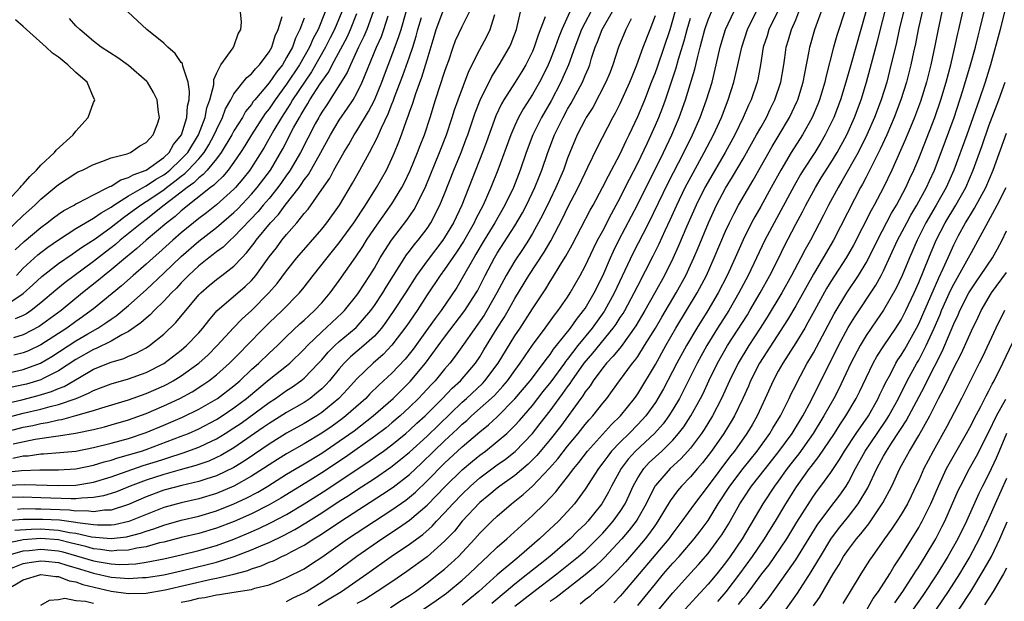
# Model space of a CAD drawing. Units: inches. Extents: x 2631000 to 2634000, y 1446000 to 1449000.
# Drawn here: x 2632631 to 2632743, y 1446898 to 1446964 of the extents above; entities that cross this region are included whole.
import ezdxf

# ---------------------------------------------------------------- set-up
doc = ezdxf.new("R2010")
doc.units = ezdxf.units.IN
doc.header["$MEASUREMENT"] = 0
doc.layers.add('LD26311446_2ft', color=225, linetype='Continuous')

msp = doc.modelspace()

# ---------------------------------------------------------------- linework, layer by layer
at = {"layer": 'LD26311446_2ft'}
for points, elevation in [([(2632676.58, 1446897), (2632678.02, 1446897.98), (2632679.2, 1446898.8), (2632679.45, 1446899), (2632681, 1446900.29), (2632681.79, 1446901), (2632683.42, 1446902.58), (2632683.89, 1446903), (2632685, 1446904.07), (2632686.08, 1446905), (2632689, 1446907.67), (2632690.36, 1446909), (2632691.66, 1446910.34), (2632692.16, 1446911), (2632693, 1446912.05), (2632693.71, 1446913), (2632694.29, 1446913.71), (2632695.28, 1446915), (2632697.99, 1446918.01), (2632699.03, 1446919), (2632700.63, 1446921), (2632701, 1446921.52), (2632703, 1446924.84), (2632704.2, 1446927), (2632705.35, 1446929), (2632707.77, 1446933), (2632708.82, 1446935), (2632709.71, 1446937), (2632711, 1446940.04), (2632711.44, 1446941), (2632711.96, 1446942.04), (2632712.48, 1446943), (2632714.16, 1446945.84), (2632716.31, 1446949.69), (2632717.12, 1446951), (2632718.3, 1446953), (2632719.15, 1446954.85), (2632719.22, 1446955), (2632719.83, 1446957), (2632720.01, 1446957.99), (2632720.54, 1446960.54), (2632720.61, 1446961), (2632721.17, 1446963), (2632722.19, 1446965.81)], 9850), ([(2632687, 1446897.33), (2632689, 1446898.88), (2632691.79, 1446901), (2632694.26, 1446903), (2632695, 1446903.65), (2632696.39, 1446905), (2632697, 1446905.64), (2632698.19, 1446907), (2632699, 1446908.13), (2632699.55, 1446909), (2632700.02, 1446909.98), (2632700.49, 1446911), (2632701, 1446911.93), (2632701.69, 1446913), (2632702.31, 1446913.69), (2632703.72, 1446915), (2632705, 1446916.25), (2632705.65, 1446917), (2632706.23, 1446917.77), (2632707.05, 1446919), (2632708.15, 1446921), (2632708.43, 1446921.57), (2632709.09, 1446923), (2632710.08, 1446925), (2632711.22, 1446927), (2632713.48, 1446930.52), (2632713.77, 1446931), (2632714.93, 1446933), (2632716.05, 1446935), (2632717.07, 1446937), (2632717.69, 1446938.31), (2632719, 1446940.84), (2632719.76, 1446942.24), (2632720.14, 1446943), (2632721, 1446944.58), (2632721.23, 1446945), (2632721.9, 1446946.1), (2632723, 1446947.81), (2632723.72, 1446949), (2632724.81, 1446951), (2632725.7, 1446953), (2632726.45, 1446955), (2632727.07, 1446957), (2632728.32, 1446961.68), (2632729.52, 1446966.48)], 9856), ([(2632695.65, 1446965), (2632695, 1446963.79), (2632694.6, 1446963), (2632693.83, 1446961), (2632693.1, 1446959), (2632692.47, 1446957.53), (2632692.23, 1446957), (2632691.12, 1446954.88), (2632690.05, 1446953), (2632689.06, 1446951), (2632688.27, 1446949), (2632687.59, 1446947), (2632686.83, 1446945), (2632685.86, 1446943), (2632684.72, 1446941), (2632683.5, 1446939), (2632682.57, 1446937.43), (2632682.31, 1446937), (2632681, 1446934.67), (2632680.37, 1446933.63), (2632678.59, 1446931), (2632677.9, 1446930.1), (2632677.14, 1446929), (2632675.4, 1446926.6), (2632674.52, 1446925.48), (2632673, 1446923.87), (2632671.5, 1446922.5), (2632670.49, 1446921.51), (2632670.01, 1446921), (2632667.75, 1446919), (2632667.33, 1446918.67), (2632666.17, 1446917.83), (2632665, 1446917.02), (2632663, 1446915.82), (2632661, 1446914.69), (2632659.96, 1446914.04), (2632659, 1446913.43), (2632658.37, 1446913), (2632657, 1446912.12), (2632655, 1446911.01), (2632653, 1446910.18), (2632651, 1446909.56), (2632649, 1446909.12), (2632647, 1446908.57), (2632643.04, 1446906.96), (2632641.39, 1446906.61), (2632641, 1446906.57), (2632639.45, 1446906.55), (2632639, 1446906.59), (2632637.19, 1446906.81), (2632637, 1446906.85), (2632635.12, 1446907.12), (2632633.22, 1446907.22), (2632631, 1446907.19), (2632629, 1446907.04)], 9828), ([(2632629, 1446918.77), (2632631, 1446919.3), (2632633, 1446919.77), (2632634.08, 1446920.08), (2632635, 1446920.29), (2632637.03, 1446921), (2632638.42, 1446921.58), (2632639, 1446921.91), (2632639.81, 1446922.19), (2632641, 1446922.65), (2632643, 1446923.22), (2632645, 1446923.94), (2632647, 1446924.96), (2632649, 1446926.47), (2632649.61, 1446927), (2632651, 1446928.48), (2632651.46, 1446929), (2632652.12, 1446929.88), (2632653.04, 1446930.96), (2632656.28, 1446933.72), (2632657, 1446934.41), (2632657.28, 1446934.72), (2632657.5, 1446935), (2632659, 1446937.1), (2632659.84, 1446938.16), (2632660.47, 1446939), (2632661, 1446939.65), (2632662.15, 1446941), (2632663, 1446942.06), (2632663.44, 1446942.56), (2632665, 1446944.77), (2632665.91, 1446946.09), (2632666.38, 1446947), (2632667.52, 1446949), (2632668.09, 1446949.91), (2632668.71, 1446951), (2632669, 1446951.45), (2632670.33, 1446953.67), (2632671, 1446954.96), (2632671.85, 1446957), (2632672.16, 1446957.84), (2632673, 1446960.04), (2632673.79, 1446962.21), (2632674.03, 1446963), (2632674.6, 1446965)], 9812), ([(2632629, 1446923.83), (2632631, 1446924.29), (2632632.98, 1446925.02), (2632634.25, 1446925.75), (2632637, 1446927.56), (2632638.35, 1446928.35), (2632639.5, 1446929), (2632640.41, 1446929.59), (2632641, 1446930.03), (2632641.59, 1446930.41), (2632643, 1446931.58), (2632645, 1446933.35), (2632647, 1446935.24), (2632649, 1446937.16), (2632651, 1446938.9), (2632653, 1446940.44), (2632655, 1446942.16), (2632655.43, 1446942.57), (2632657, 1446944.24), (2632657.66, 1446945), (2632659.15, 1446947), (2632660.57, 1446949.43), (2632661.8, 1446951.8), (2632662.46, 1446953), (2632662.67, 1446953.33), (2632663, 1446953.91), (2632663.43, 1446954.57), (2632663.66, 1446955), (2632664.83, 1446956.83), (2632665, 1446957.09), (2632665.8, 1446958.2), (2632666.2, 1446959), (2632667.88, 1446962.12), (2632668.28, 1446963), (2632669, 1446964.83)], 9806), ([(2632629, 1446912.6), (2632630.79, 1446912.79), (2632632.87, 1446912.87), (2632635, 1446912.86), (2632637, 1446912.97), (2632639, 1446913.39), (2632640.22, 1446913.78), (2632641, 1446913.97), (2632641.77, 1446914.23), (2632643, 1446914.55), (2632644.47, 1446915), (2632645, 1446915.18), (2632649, 1446916.68), (2632649.81, 1446917), (2632651, 1446917.53), (2632653, 1446918.59), (2632653.65, 1446919), (2632655, 1446919.92), (2632656.43, 1446921), (2632659, 1446923.13), (2632661, 1446924.7), (2632661.36, 1446925), (2632663, 1446926.59), (2632663.37, 1446927), (2632665, 1446928.58), (2632667.3, 1446930.7), (2632667.59, 1446931), (2632669, 1446932.75), (2632669.18, 1446933), (2632670.49, 1446935), (2632671, 1446935.84), (2632671.67, 1446937), (2632672.17, 1446937.83), (2632672.95, 1446939), (2632674.7, 1446941.3), (2632675.51, 1446942.49), (2632675.81, 1446943), (2632676.85, 1446945.15), (2632678.42, 1446949), (2632679.2, 1446951), (2632679.87, 1446953), (2632680.13, 1446953.87), (2632680.52, 1446955), (2632681.75, 1446958.25), (2632683, 1446960.74), (2632683.81, 1446962.19), (2632684.2, 1446963), (2632684.71, 1446964.71)], 9820), ([(2632629, 1446903.06), (2632631, 1446903.62), (2632631.68, 1446903.68), (2632633, 1446903.83), (2632635, 1446903.64), (2632635.52, 1446903.52), (2632637.08, 1446903.08), (2632639, 1446902.49), (2632639.63, 1446902.37), (2632641, 1446902.15), (2632641.91, 1446902.09), (2632643, 1446902.12), (2632643.83, 1446902.17), (2632645, 1446902.36), (2632647, 1446902.74), (2632649, 1446903.19), (2632651, 1446903.67), (2632653, 1446904.25), (2632655, 1446904.98), (2632656.43, 1446905.57), (2632657.83, 1446906.17), (2632659.18, 1446906.81), (2632661, 1446907.79), (2632663, 1446908.98), (2632665.45, 1446910.55), (2632668.79, 1446912.79), (2632670.25, 1446913.75), (2632671.44, 1446914.56), (2632672.04, 1446915), (2632673, 1446915.7), (2632674.58, 1446917), (2632675, 1446917.36), (2632675.84, 1446918.16), (2632676.78, 1446919), (2632678.77, 1446921), (2632679.85, 1446922.15), (2632680.8, 1446923), (2632682.51, 1446925), (2632683, 1446925.73), (2632683.47, 1446926.53), (2632685, 1446929), (2632685.79, 1446930.21), (2632686.25, 1446931), (2632687, 1446932.38), (2632688.57, 1446935), (2632690.35, 1446937.65), (2632691.08, 1446938.92), (2632692.45, 1446941.55), (2632693, 1446942.68), (2632694.22, 1446945), (2632695, 1446946.68), (2632695.32, 1446947.32), (2632696.4, 1446949.6), (2632698.17, 1446953), (2632698.47, 1446953.53), (2632699, 1446954.57), (2632700.11, 1446957), (2632700.35, 1446957.65), (2632700.9, 1446959), (2632701.62, 1446961), (2632702.4, 1446963), (2632703, 1446964.61)], 9834), ([(2632629, 1446920.41), (2632630.85, 1446920.85), (2632632.69, 1446921.31), (2632634.23, 1446921.77), (2632635, 1446922.12), (2632635.64, 1446922.36), (2632637.39, 1446923.39), (2632639, 1446924.32), (2632641, 1446925.13), (2632642.45, 1446925.55), (2632643, 1446925.81), (2632643.86, 1446926.14), (2632645, 1446926.76), (2632645.38, 1446927), (2632647, 1446928.3), (2632648.38, 1446929.62), (2632651, 1446932.77), (2632651.21, 1446933), (2632652.16, 1446933.84), (2632653, 1446934.55), (2632653.61, 1446935), (2632655, 1446936.06), (2632655.88, 1446937), (2632656.44, 1446937.56), (2632657.31, 1446938.69), (2632657.53, 1446939), (2632659.17, 1446941), (2632660.06, 1446941.94), (2632660.83, 1446943), (2632662.41, 1446945), (2632662.66, 1446945.34), (2632663, 1446945.87), (2632663.49, 1446946.51), (2632664.9, 1446949), (2632666.01, 1446951), (2632667, 1446952.67), (2632667.94, 1446954.06), (2632668.56, 1446955), (2632669, 1446955.76), (2632669.62, 1446957), (2632671.24, 1446961), (2632671.79, 1446962.21), (2632672.08, 1446963), (2632672.56, 1446964.56)], 9810), ([(2632629.13, 1446911.13), (2632631.19, 1446911.19), (2632635, 1446911.07), (2632637, 1446911.13), (2632639, 1446911.47), (2632641, 1446912.08), (2632644.66, 1446913.34), (2632646.19, 1446913.81), (2632647, 1446914.09), (2632647.71, 1446914.29), (2632649, 1446914.73), (2632649.21, 1446914.79), (2632651, 1446915.44), (2632651.86, 1446915.86), (2632653, 1446916.38), (2632654.01, 1446917), (2632655, 1446917.63), (2632655.81, 1446918.19), (2632659, 1446920.54), (2632659.72, 1446921), (2632661, 1446921.89), (2632661.68, 1446922.32), (2632662.63, 1446923), (2632663, 1446923.3), (2632664.64, 1446925), (2632665, 1446925.39), (2632665.74, 1446926.26), (2632666.48, 1446927), (2632667, 1446927.47), (2632668.92, 1446929.08), (2632670.58, 1446931), (2632671, 1446931.57), (2632671.96, 1446933), (2632672.35, 1446933.65), (2632674.67, 1446937.33), (2632675, 1446937.76), (2632675.53, 1446938.48), (2632675.97, 1446939), (2632677, 1446940.36), (2632677.43, 1446941), (2632678.46, 1446943), (2632679, 1446944.3), (2632680.06, 1446947), (2632680.87, 1446949), (2632681.46, 1446950.54), (2632681.63, 1446951), (2632682.48, 1446953.52), (2632683.04, 1446954.96), (2632684.36, 1446957.64), (2632685.22, 1446959), (2632686.39, 1446961), (2632686.59, 1446961.41), (2632687.18, 1446963), (2632687.64, 1446965)], 9822), ([(2632629.65, 1446901.65), (2632631, 1446902.19), (2632631.69, 1446902.31), (2632633, 1446902.51), (2632633.53, 1446902.47), (2632635, 1446902.29), (2632635.98, 1446902.02), (2632637.53, 1446901.53), (2632639, 1446901.09), (2632641, 1446900.65), (2632642.54, 1446900.54), (2632643, 1446900.48), (2632644.58, 1446900.58), (2632645, 1446900.58), (2632647, 1446900.91), (2632649, 1446901.35), (2632651.94, 1446902.06), (2632653, 1446902.35), (2632655.02, 1446902.98), (2632657, 1446903.74), (2632658.32, 1446904.32), (2632659, 1446904.6), (2632660.63, 1446905.37), (2632661.94, 1446906.06), (2632663.19, 1446906.81), (2632665, 1446907.96), (2632667, 1446909.28), (2632668.05, 1446909.95), (2632669, 1446910.59), (2632671, 1446911.89), (2632672.85, 1446913.15), (2632673.98, 1446914.02), (2632675, 1446914.87), (2632677, 1446916.7), (2632681, 1446920.57), (2632681.49, 1446921), (2632683.3, 1446922.7), (2632683.58, 1446923), (2632685.09, 1446925), (2632687, 1446928.12), (2632687.59, 1446929), (2632689, 1446931.2), (2632690.51, 1446933.49), (2632691, 1446934.29), (2632691.28, 1446934.72), (2632692.15, 1446936.15), (2632692.81, 1446937.19), (2632693.51, 1446938.49), (2632695.58, 1446942.42), (2632695.91, 1446943), (2632696.99, 1446945), (2632697.65, 1446946.35), (2632699, 1446948.86), (2632699.68, 1446950.32), (2632700.02, 1446951), (2632701, 1446953.08), (2632701.8, 1446955), (2632702.58, 1446957), (2632703, 1446958.09), (2632703.24, 1446958.76), (2632704.01, 1446961), (2632704.67, 1446963), (2632705, 1446964.07), (2632705.26, 1446965)], 9836), ([(2632670.85, 1446965), (2632670.14, 1446963), (2632669.81, 1446962.19), (2632669.19, 1446961), (2632668.26, 1446959), (2632667.89, 1446958.11), (2632665.57, 1446954.43), (2632665, 1446953.59), (2632664.79, 1446953.21), (2632664.66, 1446953), (2632664.26, 1446952.26), (2632662.56, 1446949), (2632661.41, 1446947), (2632661.25, 1446946.75), (2632661, 1446946.42), (2632660.43, 1446945.57), (2632660.01, 1446945), (2632659, 1446943.77), (2632658.34, 1446943), (2632657.74, 1446942.26), (2632655, 1446939.38), (2632654.55, 1446939), (2632653.77, 1446938.23), (2632653, 1446937.68), (2632652.63, 1446937.37), (2632652.12, 1446937), (2632651, 1446936.11), (2632649.81, 1446935), (2632649.42, 1446934.58), (2632649, 1446934.16), (2632648.45, 1446933.55), (2632647.87, 1446933), (2632647, 1446932.06), (2632645.91, 1446931), (2632645.47, 1446930.53), (2632645, 1446930.14), (2632644.41, 1446929.59), (2632643, 1446928.61), (2632642.23, 1446928.23), (2632641, 1446927.53), (2632639.32, 1446926.68), (2632639, 1446926.57), (2632637, 1446925.43), (2632635, 1446924.12), (2632633.26, 1446923.26), (2632633, 1446923.12), (2632631.37, 1446922.63), (2632631, 1446922.53), (2632629.73, 1446922.27)], 9808), ([(2632629.81, 1446914.19), (2632631, 1446914.44), (2632631.54, 1446914.46), (2632633, 1446914.68), (2632633.32, 1446914.68), (2632635.18, 1446914.82), (2632637, 1446914.99), (2632639, 1446915.39), (2632641, 1446915.89), (2632643, 1446916.44), (2632645, 1446917.11), (2632647, 1446917.95), (2632649.14, 1446918.86), (2632651, 1446919.77), (2632653.11, 1446921), (2632655, 1446922.44), (2632655.66, 1446923), (2632657, 1446924.27), (2632657.83, 1446925), (2632659, 1446926.13), (2632659.95, 1446927), (2632661, 1446928.04), (2632662.51, 1446929.49), (2632663, 1446929.91), (2632663.56, 1446930.44), (2632664.19, 1446931), (2632665, 1446931.89), (2632665.96, 1446933), (2632667, 1446934.42), (2632668.89, 1446937.11), (2632669.69, 1446938.31), (2632670.11, 1446939), (2632671, 1446940.33), (2632673, 1446943.16), (2632674.14, 1446945), (2632674.43, 1446945.57), (2632675.07, 1446946.93), (2632675.92, 1446949), (2632676.21, 1446949.79), (2632676.69, 1446951), (2632677.35, 1446953), (2632677.97, 1446955), (2632679, 1446958.15), (2632679.21, 1446958.79), (2632679.47, 1446959.47), (2632679.97, 1446961), (2632680.25, 1446961.75), (2632681, 1446963.36), (2632681.82, 1446965)], 9818), ([(2632629.83, 1446915.83), (2632632.35, 1446916.35), (2632634.71, 1446916.71), (2632635, 1446916.74), (2632636.96, 1446917.04), (2632639, 1446917.46), (2632640.24, 1446917.76), (2632641, 1446917.97), (2632643, 1446918.56), (2632645, 1446919.29), (2632647, 1446920.14), (2632648.83, 1446921), (2632650.24, 1446921.76), (2632651.47, 1446922.53), (2632652.14, 1446923), (2632653, 1446923.68), (2632654.5, 1446925), (2632655.73, 1446926.27), (2632656.48, 1446927), (2632658.4, 1446929), (2632659, 1446929.6), (2632660.48, 1446931), (2632662.47, 1446933), (2632663, 1446933.65), (2632664.03, 1446935), (2632665.6, 1446937), (2632666.24, 1446937.76), (2632667, 1446938.7), (2632668.65, 1446941), (2632669.97, 1446943), (2632671.24, 1446945), (2632672.37, 1446947), (2632673, 1446948.32), (2632673.3, 1446949), (2632673.79, 1446950.21), (2632674.08, 1446951), (2632674.66, 1446952.66), (2632674.85, 1446953.15), (2632675, 1446953.61), (2632675.37, 1446954.63), (2632675.71, 1446955.71), (2632676.41, 1446957.59), (2632677, 1446959.55), (2632677.81, 1446962.19), (2632678.05, 1446963), (2632678.79, 1446965)], 9816), ([(2632665.38, 1446965), (2632664.58, 1446963), (2632664.02, 1446961.98), (2632663.61, 1446961), (2632662.48, 1446959), (2632661, 1446956.77), (2632659.68, 1446955), (2632659, 1446953.97), (2632658.57, 1446953.43), (2632657.01, 1446951), (2632656.24, 1446949.76), (2632655.75, 1446949), (2632655, 1446947.9), (2632654.34, 1446947), (2632653.74, 1446946.26), (2632653, 1446945.59), (2632652.72, 1446945.28), (2632652.34, 1446945), (2632649, 1446942.35), (2632648.29, 1446941.71), (2632647.36, 1446941), (2632645, 1446939), (2632643.95, 1446938.05), (2632642.63, 1446937), (2632641, 1446935.63), (2632640.21, 1446935), (2632639.56, 1446934.44), (2632637.76, 1446933), (2632635.32, 1446931), (2632632.82, 1446929.18), (2632631, 1446928.23), (2632629.9, 1446927.9)], 9802), ([(2632667.28, 1446965), (2632666.46, 1446963), (2632665.96, 1446962.04), (2632665.44, 1446961), (2632663.83, 1446958.17), (2632663.02, 1446957), (2632661.68, 1446955), (2632661.44, 1446954.56), (2632660.4, 1446953), (2632659.55, 1446951.55), (2632658.43, 1446949.57), (2632657, 1446947.29), (2632656.8, 1446947), (2632656.01, 1446945.99), (2632655.16, 1446945), (2632655, 1446944.83), (2632653, 1446943.02), (2632651.87, 1446942.13), (2632651, 1446941.48), (2632649, 1446939.84), (2632648.03, 1446939), (2632646.44, 1446937.56), (2632645.79, 1446937), (2632645, 1446936.28), (2632643.51, 1446935), (2632642.18, 1446933.82), (2632639, 1446931.21), (2632638.74, 1446931), (2632637.73, 1446930.27), (2632637, 1446929.77), (2632635.96, 1446929), (2632633, 1446927.09), (2632631.58, 1446926.42), (2632631, 1446926.19), (2632629.92, 1446925.92)], 9804), ([(2632630.03, 1446905.97), (2632631.89, 1446906.11), (2632633, 1446906.13), (2632633.95, 1446906.05), (2632635, 1446906), (2632636.27, 1446905.73), (2632637, 1446905.63), (2632638.77, 1446905.23), (2632641, 1446905.04), (2632642.77, 1446905.23), (2632644.37, 1446905.63), (2632645, 1446905.87), (2632645.87, 1446906.13), (2632647, 1446906.57), (2632649, 1446907.13), (2632651, 1446907.59), (2632653, 1446908.19), (2632655, 1446908.98), (2632656.38, 1446909.62), (2632657.7, 1446910.31), (2632658.85, 1446911), (2632661, 1446912.35), (2632663, 1446913.54), (2632665, 1446914.76), (2632667, 1446916.11), (2632668.69, 1446917.31), (2632670.87, 1446919), (2632673.12, 1446921), (2632675.07, 1446922.93), (2632676.8, 1446925), (2632679, 1446927.98), (2632681.31, 1446931), (2632682.59, 1446933), (2632682.74, 1446933.26), (2632683.62, 1446935), (2632684.68, 1446937), (2632685, 1446937.54), (2632687, 1446940.66), (2632687.86, 1446942.14), (2632688.32, 1446943), (2632689.29, 1446945), (2632689.76, 1446946.24), (2632690.08, 1446947), (2632690.74, 1446949), (2632691.51, 1446951), (2632692.5, 1446953), (2632693, 1446953.92), (2632693.4, 1446954.6), (2632694.69, 1446957), (2632695, 1446957.75), (2632695.38, 1446958.62), (2632695.53, 1446959), (2632695.74, 1446959.74), (2632696.15, 1446961), (2632696.4, 1446961.6), (2632696.93, 1446963), (2632698.41, 1446965.59)], 9830), ([(2632630.09, 1446937.91), (2632631.12, 1446938.88), (2632633, 1446940.47), (2632633.73, 1446941), (2632634.44, 1446941.56), (2632635, 1446941.97), (2632635.62, 1446942.38), (2632636.78, 1446943), (2632637, 1446943.14), (2632637.26, 1446943.26), (2632639, 1446944.18), (2632640.64, 1446945), (2632640.86, 1446945.14), (2632641, 1446945.17), (2632642.11, 1446945.89), (2632643, 1446946.14), (2632643.53, 1446946.47), (2632645, 1446946.99), (2632647, 1446948.43), (2632647.6, 1446949), (2632648.1, 1446949.9), (2632649.02, 1446951), (2632649.63, 1446953), (2632649.71, 1446954.29), (2632649.89, 1446955), (2632649.95, 1446955.95), (2632649.77, 1446957), (2632649.16, 1446958.84), (2632649.12, 1446959.12), (2632649, 1446959.26), (2632648.29, 1446960.29), (2632647.47, 1446961), (2632647, 1446961.43), (2632645.09, 1446963), (2632644, 1446964), (2632642.92, 1446965)], 9794), ([(2632630.21, 1446935), (2632631, 1446935.81), (2632632.66, 1446937.34), (2632633, 1446937.61), (2632633.79, 1446938.21), (2632635, 1446939.06), (2632637, 1446940.34), (2632638.1, 1446941), (2632639, 1446941.51), (2632639.86, 1446942.14), (2632641, 1446942.78), (2632641.3, 1446943), (2632643, 1446944.06), (2632644.86, 1446945.14), (2632645, 1446945.19), (2632646.07, 1446945.93), (2632647, 1446946.45), (2632647.32, 1446946.68), (2632647.71, 1446947), (2632649, 1446948.22), (2632649.73, 1446949), (2632650.96, 1446951), (2632651.72, 1446953), (2632651.92, 1446954.08), (2632652.25, 1446955), (2632652.7, 1446956.7), (2632652.72, 1446957), (2632652.7, 1446957.3), (2632653, 1446958.01), (2632653.49, 1446959), (2632654.91, 1446960.91), (2632654.96, 1446961), (2632654.96, 1446961.04), (2632655, 1446961.08), (2632655.48, 1446962.52), (2632655.78, 1446963), (2632655.84, 1446963.84), (2632655.74, 1446965)], 9796), ([(2632693.27, 1446965), (2632692.34, 1446963), (2632691.95, 1446962.05), (2632691.58, 1446961), (2632691, 1446959.5), (2632690.79, 1446959), (2632690.21, 1446957.79), (2632689.8, 1446957), (2632689, 1446955.6), (2632687.98, 1446954.02), (2632687.42, 1446953), (2632687, 1446952.09), (2632686.53, 1446951), (2632685.04, 1446947), (2632684.26, 1446945), (2632683.37, 1446943), (2632682.55, 1446941.45), (2632682.35, 1446941), (2632681.13, 1446938.87), (2632680.36, 1446937.64), (2632679, 1446935.67), (2632678.49, 1446935), (2632677, 1446932.78), (2632675.86, 1446931), (2632674.7, 1446929.3), (2632673, 1446927.05), (2632672.01, 1446925.99), (2632670.84, 1446925), (2632669, 1446923.24), (2632667.95, 1446922.05), (2632666.96, 1446921), (2632665, 1446919.38), (2632664.44, 1446919), (2632663, 1446918.12), (2632661, 1446917.02), (2632659, 1446915.79), (2632657.35, 1446914.65), (2632656.16, 1446913.84), (2632655, 1446913.14), (2632653, 1446912.19), (2632651.8, 1446911.8), (2632651, 1446911.52), (2632649.07, 1446911.07), (2632647, 1446910.53), (2632645, 1446909.78), (2632643, 1446908.9), (2632641, 1446908.28), (2632640.27, 1446908.27), (2632639, 1446908.07), (2632638.19, 1446908.19), (2632637, 1446908.16), (2632636.27, 1446908.27), (2632633, 1446908.39), (2632632.38, 1446908.38), (2632631, 1446908.41), (2632630.36, 1446908.36)], 9826), ([(2632649, 1446897.8), (2632650.01, 1446897.99), (2632651, 1446898.25), (2632651.67, 1446898.33), (2632653, 1446898.64), (2632653.34, 1446898.66), (2632655, 1446898.94), (2632657, 1446899.25), (2632657.37, 1446899.37), (2632659, 1446899.77), (2632660.31, 1446900.31), (2632661, 1446900.58), (2632663, 1446901.6), (2632663.85, 1446902.15), (2632665, 1446902.92), (2632667.95, 1446905), (2632671, 1446907), (2632673, 1446908.29), (2632674.58, 1446909.42), (2632675, 1446909.76), (2632675.67, 1446910.33), (2632677, 1446911.61), (2632679, 1446913.61), (2632681, 1446915.48), (2632683, 1446917.19), (2632684.01, 1446917.99), (2632685, 1446918.91), (2632687, 1446920.94), (2632688.73, 1446923), (2632690.26, 1446925), (2632690.56, 1446925.44), (2632691, 1446925.99), (2632691.4, 1446926.6), (2632691.75, 1446927), (2632693.33, 1446929), (2632694.01, 1446929.99), (2632694.83, 1446931), (2632695, 1446931.25), (2632696.03, 1446933), (2632697, 1446934.94), (2632697.89, 1446937), (2632698.24, 1446937.76), (2632698.85, 1446939), (2632701, 1446943.12), (2632702.28, 1446945.72), (2632702.94, 1446947), (2632703.92, 1446949), (2632704.87, 1446951), (2632705.72, 1446953), (2632706.45, 1446955), (2632707.51, 1446958.49), (2632707.79, 1446959.79), (2632708.1, 1446961), (2632708.3, 1446961.7), (2632708.62, 1446963), (2632709, 1446964.11), (2632709.38, 1446965)], 9840), ([(2632661, 1446897.85), (2632661.73, 1446898.27), (2632663, 1446898.85), (2632663.25, 1446899), (2632665, 1446900.12), (2632666.29, 1446901), (2632669, 1446903.02), (2632671.85, 1446905), (2632673.76, 1446906.24), (2632675, 1446907.12), (2632677, 1446908.85), (2632679.09, 1446911), (2632681, 1446912.85), (2632682.16, 1446913.84), (2632683, 1446914.53), (2632683.64, 1446915), (2632685, 1446916.07), (2632686.08, 1446917), (2632687, 1446917.89), (2632687.53, 1446918.47), (2632689, 1446920.2), (2632690.23, 1446921.77), (2632691.12, 1446922.88), (2632692.68, 1446925), (2632692.81, 1446925.19), (2632693, 1446925.42), (2632694.2, 1446927), (2632695.83, 1446929), (2632697.16, 1446930.84), (2632697.26, 1446931), (2632698.36, 1446933), (2632700.48, 1446937.52), (2632702.24, 1446941), (2632704.45, 1446945.55), (2632706.24, 1446949), (2632707.22, 1446951), (2632708.09, 1446953), (2632708.84, 1446955), (2632709.46, 1446957), (2632709.94, 1446959), (2632710.37, 1446961), (2632710.99, 1446963), (2632711.93, 1446965)], 9842), ([(2632664.58, 1446897.42), (2632665.85, 1446898.15), (2632667.24, 1446899), (2632670.15, 1446901), (2632672.91, 1446903), (2632675, 1446904.41), (2632676.5, 1446905.5), (2632677.56, 1446906.44), (2632678.07, 1446907), (2632679, 1446907.97), (2632679.93, 1446909), (2632681, 1446910.1), (2632681.94, 1446911), (2632683, 1446911.93), (2632685, 1446913.43), (2632685.92, 1446914.08), (2632687.04, 1446914.96), (2632689, 1446917), (2632689.88, 1446918.12), (2632691, 1446919.58), (2632692.04, 1446921), (2632692.46, 1446921.54), (2632693, 1446922.32), (2632693.3, 1446922.7), (2632693.48, 1446923), (2632694.89, 1446925), (2632695.87, 1446926.13), (2632698.21, 1446929), (2632698.54, 1446929.46), (2632699, 1446930.19), (2632699.33, 1446930.67), (2632699.52, 1446931), (2632700.59, 1446933), (2632701, 1446933.83), (2632702.76, 1446937.24), (2632703.42, 1446938.58), (2632704.12, 1446940.12), (2632704.68, 1446941.32), (2632705.43, 1446943), (2632706.39, 1446945), (2632707.3, 1446946.7), (2632708.57, 1446949), (2632709.61, 1446951), (2632710.53, 1446953), (2632711.31, 1446955), (2632711.95, 1446957), (2632712.41, 1446959), (2632712.84, 1446961), (2632713.51, 1446963), (2632714.48, 1446965)], 9844), ([(2632716.91, 1446965), (2632715.94, 1446963), (2632715.73, 1446962.27), (2632715.3, 1446961), (2632714.99, 1446959), (2632714.67, 1446957.33), (2632714.59, 1446957), (2632713.9, 1446955), (2632713.61, 1446954.39), (2632713.02, 1446953), (2632712.05, 1446951), (2632710.95, 1446949), (2632709, 1446945.67), (2632708.63, 1446945), (2632707.65, 1446943), (2632706.59, 1446940.6), (2632705.65, 1446938.35), (2632705, 1446936.91), (2632704.05, 1446935), (2632702.95, 1446933), (2632701.81, 1446931), (2632700.76, 1446929.24), (2632699.09, 1446926.91), (2632698.21, 1446925.79), (2632697.42, 1446925), (2632697, 1446924.49), (2632695.9, 1446923), (2632695.56, 1446922.44), (2632695, 1446921.73), (2632694.73, 1446921.27), (2632694.51, 1446921), (2632692.19, 1446917.81), (2632691, 1446916.3), (2632689.5, 1446914.5), (2632688.51, 1446913.49), (2632687, 1446912.21), (2632685.28, 1446911), (2632685, 1446910.79), (2632684.04, 1446909.96), (2632683, 1446909.13), (2632681, 1446907), (2632680.11, 1446905.89), (2632679, 1446904.72), (2632677, 1446902.97), (2632674.7, 1446901.3), (2632673, 1446900.12), (2632671.33, 1446899), (2632669.89, 1446898.11), (2632669, 1446897.63)], 9846), ([(2632672.83, 1446897.17), (2632674.04, 1446897.96), (2632675, 1446898.55), (2632675.66, 1446899), (2632677, 1446900), (2632678.3, 1446901), (2632679, 1446901.56), (2632679.76, 1446902.24), (2632680.56, 1446903), (2632682.43, 1446905), (2632683, 1446905.65), (2632684.36, 1446907), (2632685, 1446907.6), (2632686.63, 1446909), (2632687, 1446909.28), (2632687.95, 1446910.05), (2632689.01, 1446911), (2632690.95, 1446913.05), (2632691.88, 1446914.12), (2632693, 1446915.56), (2632694.2, 1446917), (2632695, 1446918.02), (2632695.45, 1446918.55), (2632695.88, 1446919), (2632697, 1446920.45), (2632697.46, 1446921), (2632698.12, 1446921.88), (2632698.93, 1446923), (2632700.41, 1446925), (2632700.68, 1446925.32), (2632701, 1446925.78), (2632701.77, 1446927), (2632703, 1446929), (2632703.74, 1446930.26), (2632705.38, 1446933), (2632706.46, 1446935), (2632707, 1446936.17), (2632707.38, 1446937), (2632707.86, 1446938.14), (2632709.04, 1446941), (2632709.96, 1446943), (2632711, 1446944.95), (2632711.79, 1446946.21), (2632713, 1446948.27), (2632714.54, 1446951), (2632715, 1446951.86), (2632715.65, 1446953), (2632716.08, 1446953.92), (2632716.6, 1446955), (2632717.28, 1446957), (2632717.64, 1446959), (2632717.76, 1446959.76), (2632717.92, 1446961), (2632718.18, 1446961.82), (2632718.52, 1446963), (2632719, 1446964.11), (2632719.36, 1446965)], 9848), ([(2632724.67, 1446965.33), (2632723.67, 1446962.33), (2632723.28, 1446961), (2632722.41, 1446957.59), (2632722.29, 1446957), (2632721.68, 1446955), (2632721.49, 1446954.51), (2632720.86, 1446953), (2632719.75, 1446951), (2632718.47, 1446949), (2632717.29, 1446947), (2632716.2, 1446945), (2632715, 1446942.84), (2632714.33, 1446941.67), (2632713.97, 1446941), (2632713, 1446939.06), (2632712.08, 1446937), (2632711.17, 1446935), (2632710.15, 1446933), (2632708.96, 1446931), (2632707.71, 1446929), (2632706.53, 1446927), (2632705.44, 1446925), (2632703.91, 1446922.09), (2632703.3, 1446921), (2632703, 1446920.53), (2632701.92, 1446919), (2632701, 1446918.01), (2632700.01, 1446917), (2632699, 1446916.02), (2632698.02, 1446915), (2632697.57, 1446914.43), (2632697, 1446913.64), (2632696.51, 1446913), (2632695, 1446910.66), (2632693.78, 1446909), (2632693, 1446908.1), (2632691.95, 1446907), (2632690.42, 1446905.58), (2632689.81, 1446905), (2632687.5, 1446903), (2632687.22, 1446902.78), (2632685, 1446900.91), (2632682.9, 1446899), (2632681.85, 1446898.15), (2632681, 1446897.44)], 9852), ([(2632726.98, 1446965), (2632726.42, 1446963), (2632725.25, 1446959), (2632724.71, 1446957), (2632724.1, 1446955), (2632723.33, 1446953), (2632723, 1446952.3), (2632722.36, 1446951), (2632721.86, 1446950.14), (2632721.15, 1446949), (2632719.85, 1446947), (2632719.52, 1446946.48), (2632718.8, 1446945.2), (2632716.52, 1446941), (2632715.49, 1446939), (2632713.57, 1446935), (2632712.52, 1446933), (2632711.37, 1446931), (2632710.09, 1446929), (2632708.86, 1446927), (2632707.75, 1446925), (2632706.18, 1446921.82), (2632705.74, 1446921), (2632705, 1446919.74), (2632704.54, 1446919), (2632703.89, 1446918.11), (2632702.9, 1446917), (2632700.74, 1446915), (2632699.92, 1446914.08), (2632699.11, 1446913), (2632698.02, 1446911), (2632697.67, 1446910.33), (2632696.89, 1446909), (2632695.3, 1446907), (2632695, 1446906.68), (2632694.14, 1446905.86), (2632693.29, 1446905), (2632690.97, 1446903), (2632689.87, 1446902.13), (2632688.48, 1446901), (2632687, 1446899.84), (2632686.02, 1446899), (2632684.36, 1446897.64)], 9854), ([(2632731.26, 1446965), (2632730.78, 1446963), (2632730.46, 1446961.54), (2632729.69, 1446958.31), (2632729.35, 1446957), (2632728.72, 1446955), (2632727.97, 1446953), (2632727.1, 1446951), (2632726.09, 1446949), (2632724.26, 1446945.74), (2632723.81, 1446945), (2632722.73, 1446943), (2632722.15, 1446941.85), (2632720.66, 1446939), (2632720.05, 1446937.95), (2632719.58, 1446937), (2632718.52, 1446935), (2632717.41, 1446933), (2632715.75, 1446930.25), (2632714.95, 1446929), (2632713.64, 1446927), (2632712.43, 1446925), (2632711.45, 1446923), (2632710.55, 1446921), (2632709.52, 1446919), (2632708.55, 1446917.45), (2632708.25, 1446917), (2632707, 1446915.34), (2632706.7, 1446915), (2632705.89, 1446914.11), (2632704.68, 1446913), (2632703, 1446911.07), (2632702.95, 1446911), (2632701.95, 1446909), (2632701, 1446907.32), (2632700.8, 1446907), (2632700.02, 1446905.98), (2632699.19, 1446905), (2632697.17, 1446902.83), (2632697, 1446902.67), (2632696.15, 1446901.85), (2632695, 1446900.89), (2632691.69, 1446898.31), (2632691, 1446897.85)], 9858), ([(2632733.4, 1446965), (2632732.93, 1446963), (2632732.62, 1446961.38), (2632732.41, 1446960.41), (2632732.12, 1446959), (2632731.62, 1446957), (2632730.97, 1446955), (2632730.22, 1446953), (2632729.36, 1446951), (2632728.62, 1446949.38), (2632727.8, 1446947.8), (2632727.28, 1446946.72), (2632727, 1446946.18), (2632726.61, 1446945.39), (2632726.38, 1446945), (2632725.7, 1446943.7), (2632723.29, 1446939), (2632722.12, 1446937), (2632721, 1446935.16), (2632719, 1446931.54), (2632718.06, 1446929.94), (2632714.85, 1446925), (2632713.84, 1446923), (2632713.6, 1446922.4), (2632712.97, 1446921), (2632712.01, 1446919), (2632711.64, 1446918.36), (2632710.81, 1446917), (2632709.41, 1446915), (2632708.36, 1446913.64), (2632707.79, 1446913), (2632707, 1446912.08), (2632705.96, 1446911), (2632705.52, 1446910.48), (2632704.68, 1446909.32), (2632703.3, 1446907), (2632703, 1446906.59), (2632702.35, 1446905.65), (2632701.84, 1446905), (2632701, 1446904.01), (2632699.6, 1446902.4), (2632698.64, 1446901.36), (2632697, 1446899.71), (2632696.16, 1446899), (2632695.55, 1446898.45), (2632695, 1446898.04), (2632694.43, 1446897.57)], 9860), ([(2632735.63, 1446965), (2632735.16, 1446962.84), (2632734.84, 1446961.16), (2632734.39, 1446959), (2632733.89, 1446957), (2632733.19, 1446954.81), (2632732.52, 1446953), (2632731.5, 1446950.5), (2632729.94, 1446947), (2632729, 1446945), (2632727.94, 1446943), (2632727.6, 1446942.4), (2632725.56, 1446938.44), (2632724.75, 1446937), (2632723, 1446934.31), (2632722.5, 1446933.5), (2632721.12, 1446931), (2632720.38, 1446929.62), (2632720.01, 1446929), (2632719, 1446927.31), (2632717.51, 1446925), (2632717, 1446924.1), (2632716.41, 1446923), (2632715.52, 1446921), (2632714.58, 1446919), (2632714.01, 1446918), (2632713.41, 1446917), (2632712.01, 1446915), (2632711.56, 1446914.44), (2632709, 1446911.02), (2632707.46, 1446909), (2632706.03, 1446907), (2632705, 1446905.66), (2632704.52, 1446905), (2632699.24, 1446898.76), (2632699, 1446898.49), (2632698.27, 1446897.73)], 9862), ([(2632701, 1446897.4), (2632703, 1446899.87), (2632703.94, 1446901), (2632705, 1446902.23), (2632705.7, 1446903), (2632707, 1446904.51), (2632707.41, 1446905), (2632708.11, 1446905.89), (2632709, 1446907.1), (2632710.17, 1446909), (2632711.47, 1446911), (2632712.99, 1446913.01), (2632714.59, 1446915), (2632716.05, 1446917), (2632716.4, 1446917.6), (2632717.25, 1446919), (2632717.53, 1446919.53), (2632718.26, 1446921), (2632718.49, 1446921.51), (2632719, 1446922.5), (2632719.16, 1446922.84), (2632720.31, 1446925), (2632720.57, 1446925.42), (2632721, 1446926.18), (2632723.36, 1446930.64), (2632724.81, 1446933), (2632726.14, 1446935), (2632727, 1446936.42), (2632727.32, 1446937), (2632728.3, 1446939), (2632729.91, 1446942.09), (2632730.46, 1446943), (2632731.52, 1446945), (2632731.98, 1446946.02), (2632732.45, 1446947), (2632733, 1446948.32), (2632734.82, 1446953), (2632735.52, 1446955), (2632736.12, 1446957), (2632736.64, 1446959), (2632737.12, 1446961), (2632737.45, 1446962.55), (2632737.57, 1446963), (2632738.01, 1446965)], 9864), ([(2632703.45, 1446897), (2632705, 1446898.85), (2632707, 1446901.08), (2632707.93, 1446902.07), (2632709, 1446903.33), (2632710.25, 1446905), (2632710.56, 1446905.44), (2632711.33, 1446906.67), (2632712.64, 1446909), (2632713, 1446909.56), (2632713.97, 1446911), (2632715.53, 1446913), (2632717.07, 1446914.93), (2632718.58, 1446917), (2632719.79, 1446919), (2632720.76, 1446920.76), (2632723.86, 1446927), (2632724.95, 1446929.05), (2632725.71, 1446930.29), (2632728.11, 1446933.89), (2632728.72, 1446935), (2632729, 1446935.53), (2632730.6, 1446939), (2632731.64, 1446941), (2632732.12, 1446941.88), (2632732.78, 1446943), (2632733.87, 1446945), (2632734.22, 1446945.78), (2632734.79, 1446947), (2632735.56, 1446949), (2632737.05, 1446953), (2632738.04, 1446956.04), (2632738.91, 1446959), (2632739.45, 1446961), (2632739.76, 1446962.24), (2632739.97, 1446963), (2632740.46, 1446965)], 9866), ([(2632742.78, 1446965), (2632742.27, 1446963), (2632741.18, 1446959), (2632740.57, 1446957), (2632739.88, 1446955), (2632738.48, 1446951), (2632737.01, 1446947), (2632736.12, 1446945), (2632734.99, 1446943), (2632733.83, 1446941), (2632732.81, 1446939), (2632731.94, 1446937), (2632731.12, 1446935), (2632730.45, 1446933.55), (2632729, 1446931.05), (2632728.17, 1446929.83), (2632727.59, 1446929), (2632727, 1446928.14), (2632726.32, 1446927), (2632725.28, 1446925), (2632723.9, 1446922.1), (2632723.33, 1446921), (2632722.2, 1446919), (2632720.97, 1446917), (2632719.33, 1446914.67), (2632719, 1446914.28), (2632718.02, 1446913), (2632717, 1446911.56), (2632716.58, 1446911), (2632715.26, 1446909), (2632712.89, 1446905), (2632711.54, 1446903), (2632711, 1446902.25), (2632709.99, 1446901), (2632709, 1446899.82), (2632707.64, 1446898.36), (2632706.4, 1446897)], 9868), ([(2632628.8, 1446943), (2632630.66, 1446945), (2632630.79, 1446945.21), (2632631, 1446945.39), (2632631.74, 1446946.26), (2632632.51, 1446947), (2632633, 1446947.54), (2632634.55, 1446949), (2632634.75, 1446949.25), (2632636.69, 1446951), (2632637, 1446951.41), (2632638.4, 1446953), (2632639, 1446954.68), (2632639.11, 1446954.89), (2632639.14, 1446955), (2632639, 1446955.28), (2632638.29, 1446957), (2632637, 1446958.12), (2632636.06, 1446959), (2632635, 1446959.84), (2632634.32, 1446960.32), (2632633.61, 1446961), (2632631.36, 1446963), (2632631, 1446963.35), (2632630.12, 1446964.12)], 9790), ([(2632628.87, 1446917.13), (2632631, 1446917.7), (2632632.09, 1446917.91), (2632633, 1446918.13), (2632633.76, 1446918.24), (2632635, 1446918.54), (2632635.4, 1446918.6), (2632637, 1446919.03), (2632639, 1446919.62), (2632639.93, 1446919.93), (2632643, 1446920.84), (2632645, 1446921.54), (2632647, 1446922.43), (2632647.38, 1446922.62), (2632648.07, 1446923), (2632649, 1446923.57), (2632650.99, 1446925), (2632652.05, 1446925.95), (2632653.1, 1446927), (2632654.96, 1446929.04), (2632655.94, 1446930.06), (2632657, 1446931.02), (2632658.99, 1446933), (2632659.93, 1446934.07), (2632661, 1446935.51), (2632662.18, 1446937), (2632665, 1446940.27), (2632665.58, 1446941), (2632667.02, 1446943), (2632668.5, 1446945.5), (2632669.35, 1446947), (2632670.44, 1446949), (2632671.33, 1446950.67), (2632671.79, 1446951.79), (2632672.58, 1446953.42), (2632673, 1446954.51), (2632673.15, 1446954.85), (2632673.3, 1446955.3), (2632674.25, 1446957.75), (2632675, 1446959.88), (2632675.38, 1446961), (2632675.77, 1446962.23), (2632675.96, 1446963), (2632676.37, 1446964.37)], 9814), ([(2632629, 1446931.61), (2632631, 1446932.93), (2632632.09, 1446933.91), (2632633.12, 1446934.88), (2632635, 1446936.34), (2632636.57, 1446937.43), (2632637, 1446937.71), (2632637.74, 1446938.26), (2632639.18, 1446939.18), (2632641, 1446940.49), (2632642.4, 1446941.6), (2632643, 1446942), (2632644.35, 1446943), (2632645, 1446943.4), (2632647, 1446944.76), (2632647.31, 1446945), (2632648.28, 1446945.72), (2632649, 1446946.31), (2632649.41, 1446946.59), (2632649.8, 1446947), (2632651, 1446948.29), (2632651.6, 1446949), (2632652.14, 1446949.86), (2632652.76, 1446951), (2632653, 1446951.58), (2632653.7, 1446953), (2632654.04, 1446953.96), (2632654.64, 1446955), (2632655, 1446955.68), (2632656.45, 1446957.55), (2632657, 1446957.96), (2632657.46, 1446958.54), (2632657.92, 1446959), (2632659, 1446960.48), (2632659.3, 1446961), (2632659.7, 1446962.3), (2632660.05, 1446963), (2632660.49, 1446964.49)], 9798), ([(2632690.45, 1446964.45), (2632689.64, 1446962.36), (2632689.21, 1446961), (2632689, 1446960.5), (2632688.26, 1446959), (2632687.79, 1446958.21), (2632687.03, 1446957), (2632685.75, 1446955), (2632685.47, 1446954.53), (2632684.84, 1446953.16), (2632683.78, 1446950.22), (2632683.32, 1446949), (2632680.94, 1446943), (2632680, 1446941), (2632679, 1446939.3), (2632678.8, 1446939), (2632677, 1446936.65), (2632675.8, 1446935), (2632674.53, 1446933), (2632673.22, 1446931), (2632672.31, 1446929.69), (2632671.79, 1446929), (2632671, 1446928.1), (2632669.8, 1446927), (2632668.28, 1446925.72), (2632667.56, 1446925), (2632667, 1446924.36), (2632665.87, 1446923), (2632665.46, 1446922.54), (2632665, 1446922.09), (2632664.42, 1446921.58), (2632663.67, 1446921), (2632663, 1446920.54), (2632661, 1446919.37), (2632659, 1446918.15), (2632658.33, 1446917.67), (2632655, 1446915.37), (2632653.51, 1446914.49), (2632653, 1446914.25), (2632652.14, 1446913.86), (2632650.66, 1446913.34), (2632648.86, 1446912.86), (2632647, 1446912.34), (2632645, 1446911.68), (2632643.16, 1446911), (2632641.63, 1446910.37), (2632641, 1446910.16), (2632640.12, 1446909.88), (2632639, 1446909.69), (2632637.65, 1446909.65), (2632637, 1446909.56), (2632636.45, 1446909.55), (2632633, 1446909.68), (2632631, 1446909.73), (2632629, 1446909.69)], 9824), ([(2632629, 1446899.14), (2632631, 1446900.34), (2632633, 1446900.93), (2632634.7, 1446900.7), (2632635, 1446900.71), (2632636.21, 1446900.21), (2632637, 1446900.09), (2632637.79, 1446899.79), (2632641, 1446899.06), (2632643, 1446898.77), (2632645, 1446898.81), (2632647.18, 1446899.18), (2632652.4, 1446900.4), (2632653, 1446900.52), (2632655, 1446900.99), (2632656.59, 1446901.41), (2632657, 1446901.57), (2632658.09, 1446901.91), (2632659, 1446902.33), (2632659.49, 1446902.51), (2632660.47, 1446903), (2632661, 1446903.23), (2632661.53, 1446903.53), (2632663, 1446904.29), (2632664.09, 1446905), (2632664.66, 1446905.34), (2632665.88, 1446906.13), (2632667.16, 1446907), (2632671.93, 1446910.07), (2632673.13, 1446910.87), (2632675, 1446912.34), (2632676.37, 1446913.63), (2632677.78, 1446915), (2632679, 1446916.16), (2632680.47, 1446917.53), (2632681, 1446918.06), (2632681.51, 1446918.49), (2632682.06, 1446919), (2632684.66, 1446921.34), (2632685.63, 1446922.37), (2632686.15, 1446923), (2632687, 1446924.18), (2632687.61, 1446925), (2632688.16, 1446925.84), (2632689, 1446927.05), (2632690.45, 1446929), (2632691.52, 1446930.48), (2632691.94, 1446931), (2632693, 1446932.54), (2632693.29, 1446933), (2632694.43, 1446935), (2632695, 1446936.06), (2632695.95, 1446938.05), (2632696.42, 1446939), (2632697, 1446940.08), (2632697.99, 1446942.01), (2632698.55, 1446943), (2632699, 1446943.85), (2632699.58, 1446945), (2632700.04, 1446945.96), (2632701, 1446947.79), (2632702.1, 1446950.1), (2632703, 1446952.11), (2632703.38, 1446953), (2632703.84, 1446954.16), (2632704.15, 1446955), (2632705.37, 1446958.63), (2632705.64, 1446959.64), (2632706.28, 1446961.72), (2632706.61, 1446963), (2632707, 1446964.3)], 9838), ([(2632629, 1446939.93), (2632631, 1446941.84), (2632632.3, 1446943), (2632633, 1446943.69), (2632634.61, 1446945), (2632635, 1446945.35), (2632637, 1446946.66), (2632637.22, 1446946.78), (2632637.75, 1446947), (2632639, 1446947.65), (2632639.96, 1446947.96), (2632641, 1446948.38), (2632642.85, 1446948.85), (2632643.23, 1446949), (2632644.26, 1446949.74), (2632645, 1446950.12), (2632645.8, 1446951), (2632646.28, 1446952.28), (2632646.51, 1446953), (2632646.42, 1446953.58), (2632646.26, 1446955), (2632645.84, 1446955.84), (2632645.14, 1446957), (2632645.08, 1446957.08), (2632643, 1446958.92), (2632641.77, 1446959.77), (2632639.87, 1446961), (2632639, 1446961.68), (2632637.43, 1446963), (2632637, 1446963.42), (2632636.25, 1446964.25)], 9792), ([(2632700.23, 1446964.23), (2632699.65, 1446963), (2632698.79, 1446961), (2632698.16, 1446959), (2632697.84, 1446958.16), (2632697.37, 1446957), (2632695.86, 1446954.14), (2632695.13, 1446953), (2632695, 1446952.77), (2632694.1, 1446951), (2632693.25, 1446949), (2632693, 1446948.35), (2632692.53, 1446947), (2632691.68, 1446945), (2632691, 1446943.64), (2632690.14, 1446941.87), (2632689, 1446939.77), (2632688.55, 1446939), (2632687.94, 1446938.06), (2632687, 1446936.67), (2632686, 1446935), (2632684.95, 1446933), (2632683.82, 1446931), (2632683.51, 1446930.49), (2632681.13, 1446927.13), (2632680.21, 1446925.79), (2632679.58, 1446925), (2632679, 1446924.34), (2632677.9, 1446923), (2632677.45, 1446922.55), (2632676.5, 1446921.5), (2632676.02, 1446921), (2632675, 1446920), (2632673.93, 1446919), (2632673, 1446918.2), (2632672.34, 1446917.66), (2632671, 1446916.64), (2632667.69, 1446914.31), (2632665, 1446912.51), (2632663.69, 1446911.69), (2632660.35, 1446909.65), (2632659, 1446908.86), (2632657, 1446907.86), (2632655.02, 1446906.98), (2632653, 1446906.21), (2632651, 1446905.61), (2632649, 1446905.14), (2632647, 1446904.63), (2632646.53, 1446904.53), (2632645, 1446904.1), (2632643.93, 1446903.93), (2632643, 1446903.71), (2632641.67, 1446903.67), (2632641, 1446903.6), (2632639.79, 1446903.79), (2632639, 1446903.86), (2632638.12, 1446904.12), (2632637, 1446904.38), (2632636.51, 1446904.51), (2632635, 1446904.87), (2632633, 1446905.04), (2632631, 1446904.88), (2632630.84, 1446904.84), (2632629, 1446904.46)], 9832), ([(2632663, 1446964.31), (2632662.52, 1446963), (2632662, 1446962), (2632661.65, 1446961), (2632661, 1446959.81), (2632660.51, 1446959), (2632659.84, 1446958.16), (2632659, 1446956.92), (2632657.36, 1446955), (2632657.2, 1446954.8), (2632657, 1446954.48), (2632656.33, 1446953.67), (2632655.97, 1446953), (2632655, 1446951.47), (2632654.76, 1446951), (2632653.56, 1446949), (2632653, 1446948.27), (2632651.96, 1446947), (2632651.51, 1446946.49), (2632651, 1446946.13), (2632650.44, 1446945.56), (2632649.65, 1446945), (2632649, 1446944.48), (2632647.06, 1446943), (2632645, 1446941.37), (2632644.5, 1446941), (2632643, 1446939.76), (2632642.05, 1446939), (2632641.49, 1446938.51), (2632641, 1446938.13), (2632640.35, 1446937.65), (2632639, 1446936.59), (2632635.79, 1446934.21), (2632634.69, 1446933.31), (2632633, 1446931.87), (2632631.91, 1446931), (2632631.37, 1446930.63), (2632631, 1446930.43), (2632630.06, 1446930.06)], 9800), ([(2632710.13, 1446897.87), (2632711.05, 1446898.95), (2632712.64, 1446901), (2632714.08, 1446903), (2632715.44, 1446905), (2632716.03, 1446905.97), (2632716.67, 1446907), (2632717.85, 1446909), (2632719.06, 1446910.94), (2632720.55, 1446913), (2632720.76, 1446913.24), (2632721, 1446913.58), (2632721.64, 1446914.36), (2632723.4, 1446917), (2632724.02, 1446917.98), (2632724.71, 1446919), (2632725.87, 1446921), (2632726.25, 1446921.75), (2632727, 1446923.33), (2632727.82, 1446925), (2632728.24, 1446925.76), (2632729.03, 1446926.97), (2632730.41, 1446929), (2632731, 1446929.94), (2632731.54, 1446931), (2632732.48, 1446933), (2632733, 1446934.18), (2632733.58, 1446935.58), (2632734.14, 1446937), (2632735, 1446939), (2632736.03, 1446941), (2632737.22, 1446943), (2632738.36, 1446945), (2632739.22, 1446947), (2632740.22, 1446949.78), (2632741, 1446952.04), (2632742.14, 1446955), (2632742.85, 1446957)], 9870), ([(2632712.49, 1446897.51), (2632713, 1446898.19), (2632713.38, 1446898.62), (2632715.13, 1446901), (2632715.95, 1446902.05), (2632717.97, 1446905), (2632719.11, 1446906.89), (2632720.66, 1446909.34), (2632721, 1446909.85), (2632721.48, 1446910.52), (2632721.86, 1446911), (2632723, 1446912.55), (2632723.97, 1446914.03), (2632724.53, 1446915), (2632725.88, 1446917), (2632727.27, 1446919), (2632728.37, 1446921), (2632728.57, 1446921.43), (2632729, 1446922.29), (2632729.22, 1446922.78), (2632729.77, 1446923.77), (2632730.41, 1446925), (2632730.63, 1446925.37), (2632731, 1446925.91), (2632731.41, 1446926.59), (2632732.76, 1446929), (2632733, 1446929.48), (2632733.46, 1446930.54), (2632735.28, 1446934.72), (2632735.79, 1446935.79), (2632736.53, 1446937.47), (2632737, 1446938.49), (2632737.55, 1446939.55), (2632738.34, 1446941), (2632738.6, 1446941.4), (2632739, 1446942.09), (2632739.36, 1446942.64), (2632740.65, 1446945), (2632741.48, 1446947), (2632743, 1446951.21)], 9872), ([(2632713.27, 1446895), (2632715.84, 1446898.16), (2632717, 1446899.76), (2632719, 1446902.62), (2632721.45, 1446906.55), (2632723, 1446908.65), (2632724.02, 1446909.98), (2632724.73, 1446911), (2632725, 1446911.44), (2632725.81, 1446913), (2632726.91, 1446915), (2632728.28, 1446917), (2632729.38, 1446918.62), (2632729.6, 1446919), (2632730.69, 1446921), (2632731.7, 1446923), (2632732.8, 1446925), (2632733, 1446925.35), (2632733.85, 1446927), (2632734.76, 1446929), (2632735.44, 1446930.56), (2632735.61, 1446931), (2632736.66, 1446933.34), (2632737, 1446934.01), (2632738.31, 1446936.31), (2632738.69, 1446937), (2632739, 1446937.6), (2632739.79, 1446939), (2632740.67, 1446940.67), (2632741.95, 1446943), (2632742.97, 1446945)], 9874), ([(2632717.9, 1446897), (2632719.19, 1446898.81), (2632720.75, 1446901.25), (2632721.51, 1446902.49), (2632721.8, 1446903), (2632723, 1446904.95), (2632723.87, 1446906.13), (2632725, 1446907.53), (2632726.12, 1446909), (2632727.2, 1446910.8), (2632728.23, 1446913), (2632728.51, 1446913.49), (2632729, 1446914.43), (2632729.32, 1446915), (2632729.9, 1446915.9), (2632730.79, 1446917.21), (2632731, 1446917.57), (2632731.57, 1446918.43), (2632733.65, 1446922.35), (2632733.97, 1446923), (2632735.66, 1446926.34), (2632737, 1446929.5), (2632737.49, 1446930.51), (2632737.7, 1446931), (2632738.72, 1446933), (2632739, 1446933.48), (2632739.61, 1446934.39), (2632740.04, 1446935), (2632741.42, 1446937), (2632741.99, 1446938.01), (2632742.5, 1446939), (2632743, 1446940.09)], 9876), ([(2632721, 1446897.39), (2632721.68, 1446898.32), (2632723.24, 1446901), (2632723.93, 1446902.06), (2632724.45, 1446903), (2632725, 1446903.8), (2632725.91, 1446905), (2632726.42, 1446905.58), (2632727, 1446906.34), (2632727.3, 1446906.7), (2632728.91, 1446909.09), (2632729.93, 1446911), (2632730.86, 1446913), (2632731.62, 1446914.38), (2632731.95, 1446915), (2632733, 1446916.76), (2632734.26, 1446919), (2632735.27, 1446921), (2632735.88, 1446922.12), (2632737, 1446924.47), (2632737.86, 1446926.14), (2632739, 1446928.69), (2632739.77, 1446930.23), (2632740.13, 1446931), (2632741.29, 1446933), (2632743, 1446935.35)], 9878), ([(2632742.78, 1446931), (2632741.8, 1446929), (2632740.27, 1446925.73), (2632739.9, 1446925), (2632738.25, 1446921.75), (2632737.86, 1446921), (2632736.21, 1446917.79), (2632734.64, 1446915), (2632734.06, 1446913.94), (2632733.59, 1446913), (2632733, 1446911.66), (2632732.69, 1446911), (2632732.14, 1446909.86), (2632731.71, 1446909), (2632731, 1446907.78), (2632730.51, 1446907), (2632729.91, 1446906.09), (2632729.11, 1446905), (2632727.68, 1446903), (2632727.41, 1446902.59), (2632726.4, 1446901), (2632725.2, 1446899), (2632724.35, 1446897.65)], 9880), ([(2632727.11, 1446897), (2632727.81, 1446898.19), (2632728.43, 1446899), (2632729.7, 1446901), (2632730.17, 1446901.83), (2632731, 1446903.07), (2632733, 1446906.28), (2632733.26, 1446906.74), (2632733.4, 1446907), (2632734.38, 1446909), (2632735.24, 1446911), (2632736.18, 1446913), (2632736.46, 1446913.54), (2632738.45, 1446917), (2632739, 1446918.02), (2632739.32, 1446918.68), (2632740.07, 1446920.07), (2632740.7, 1446921.3), (2632741, 1446921.85), (2632741.37, 1446922.63), (2632741.59, 1446923), (2632742.59, 1446925), (2632744.48, 1446929)], 9882), ([(2632730.27, 1446897.73), (2632731.2, 1446899), (2632732.5, 1446901), (2632732.68, 1446901.32), (2632733, 1446901.8), (2632733.74, 1446903), (2632734.95, 1446905), (2632735.65, 1446906.35), (2632735.97, 1446907), (2632737.5, 1446910.5), (2632737.75, 1446911), (2632738.8, 1446913), (2632739.59, 1446914.42), (2632741, 1446917.2), (2632741.86, 1446919), (2632742.92, 1446920.92)], 9884), ([(2632743.01, 1446917), (2632742.15, 1446915), (2632741.82, 1446914.18), (2632741, 1446912.41), (2632740.27, 1446911), (2632739.85, 1446910.15), (2632738.43, 1446907), (2632737.46, 1446905), (2632736.33, 1446903), (2632735.09, 1446901), (2632733.47, 1446898.53), (2632732.38, 1446897)], 9886), ([(2632743, 1446911.87), (2632741.71, 1446909), (2632741, 1446907.36), (2632739.9, 1446905), (2632738.84, 1446903), (2632738.15, 1446901.85), (2632737.63, 1446901), (2632736.35, 1446899), (2632735, 1446896.99)], 9888), ([(2632737.6, 1446897), (2632738.92, 1446899), (2632740.47, 1446901.53), (2632741.28, 1446903), (2632742.24, 1446905), (2632742.47, 1446905.53), (2632743.07, 1446906.93)], 9890), ([(2632743, 1446901.67), (2632742.65, 1446901), (2632741.48, 1446899), (2632740.51, 1446897.49)], 9892), ([(2632633, 1446897.43), (2632633.97, 1446898.03), (2632635, 1446898.09), (2632635.75, 1446898.25), (2632637, 1446897.97), (2632638.08, 1446897.92), (2632639, 1446897.66)], 9840)]:
    msp.add_lwpolyline(points, dxfattribs=dict(at, elevation=elevation))

doc.saveas('drawing.dxf')
